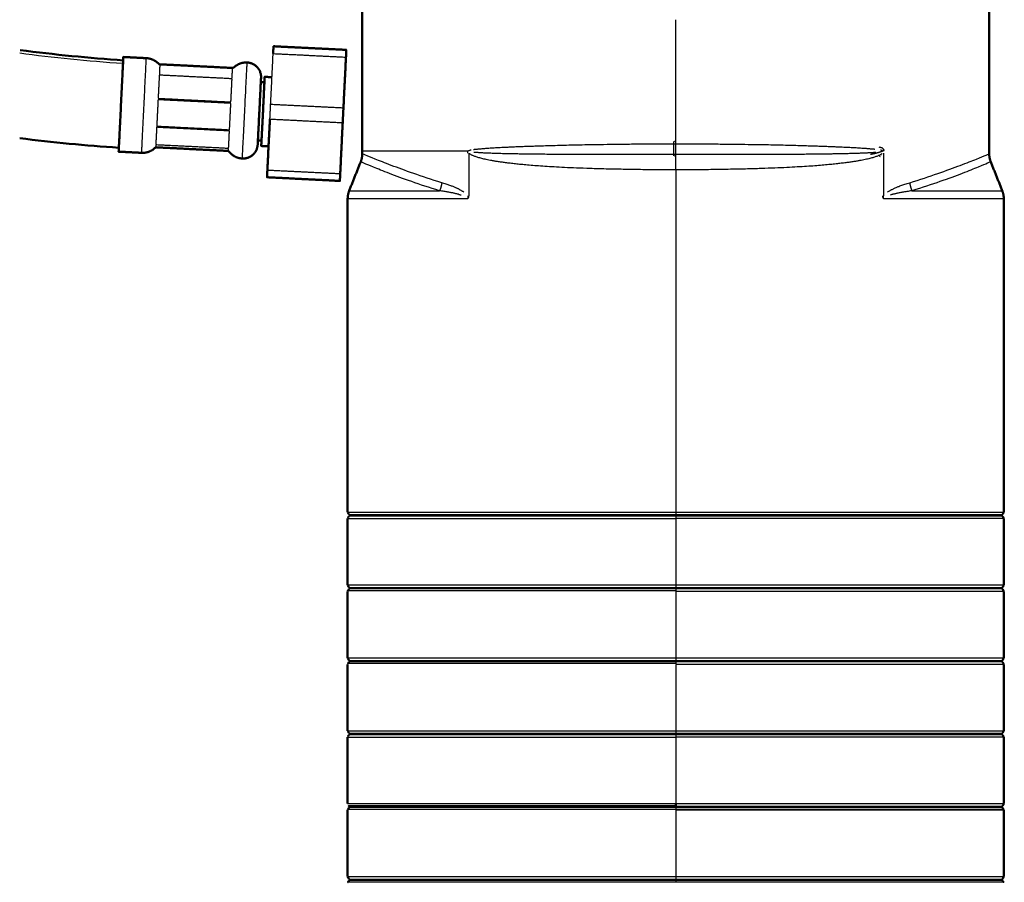
# Model space of a CAD drawing. Units: millimetres. Extents: x 234 to 1405, y 1335 to 3053.
# Drawn here: x 381 to 517, y 1459 to 1577 of the extents above; entities that cross this region are included whole.
import ezdxf

# ---------------------------------------------------------------- set-up
doc = ezdxf.new("R2010")
doc.units = ezdxf.units.MM
doc.layers.add('Make2D$Visible$Curves', color=7, linetype='Continuous', true_color=0x000000)
doc.layers.add('Make2D$Visible$Tangents', color=7, linetype='Continuous', true_color=0x000000)
doc.layers.add('Make2D$Visible$SceneSilhouetteCurves', color=7, linetype='Continuous', lineweight=50, true_color=0x000000)

msp = doc.modelspace()

# ---------------------------------------------------------------- linework, layer by layer
at = {"layer": 'Make2D$Visible$Curves', "color": 7, "true_color": 0xffffff}
for points, degree in [([(428.44, 1559.49), (428.44, 1569.49), (428.44, 1579.49)], 2), ([(514.44, 1579.49), (514.44, 1569.29), (514.44, 1559.09)], 2), ([(416.27, 1573.84), (421.27, 1573.59), (426.26, 1573.35)], 2), ([(381.5, 1573.32), (386.22, 1572.7), (390.96, 1572.23), (395.69, 1571.91)], 3), ([(398.83, 1572.21), (397.25, 1572.29), (395.67, 1572.37)], 2), ([(425.86, 1565.36), (426.04, 1568.85), (426.21, 1572.35)], 2), ([(400.58, 1571.37), (405.66, 1571.12), (410.74, 1570.86)], 2), ([(415.06, 1569.65), (415.56, 1569.62), (416.06, 1569.6)], 2), ([(414.53, 1568.92), (414.78, 1568.91), (415.03, 1568.9)], 2), ([(415.43, 1556.86), (415.6, 1560.36), (415.78, 1563.86)], 2), ([(425.42, 1556.37), (425.59, 1559.86), (425.76, 1563.36)], 2), ([(395.05, 1559.92), (390.52, 1560.23), (385.98, 1560.66), (381.46, 1561.23)], 3), ([(410.09, 1559.48), (405.1, 1559.73), (400.11, 1559.98)], 2), ([(414.63, 1560.91), (414.41, 1560.92), (414.19, 1560.93)], 2), ([(415.59, 1560.11), (415.09, 1560.13), (414.59, 1560.16)], 2), ([(395.03, 1559.38), (396.61, 1559.3), (398.19, 1559.22)], 2), ([(428.44, 1559.09), (428.44, 1559.29), (428.44, 1559.49)], 2), ([(426.65, 1554.02), (427.44, 1556), (428.23, 1557.98)], 2), ([(514.65, 1557.98), (515.44, 1556), (516.23, 1554.02)], 2), ([(415.38, 1555.87), (420.37, 1555.62), (425.37, 1555.37)], 2), ([(426.44, 1509.94), (426.44, 1531.42), (426.44, 1552.9)], 2), ([(516.44, 1552.9), (516.44, 1531.42), (516.44, 1509.94)], 2), ([(426.44, 1499.94), (426.44, 1504.49), (426.44, 1509.03)], 2), ([(426.62, 1509.59), (426.55, 1509.72), (426.47, 1509.84)], 2), ([(426.47, 1509.14), (426.55, 1509.26), (426.62, 1509.38)], 2), ([(516.41, 1509.84), (516.33, 1509.72), (516.26, 1509.59)], 2), ([(516.26, 1509.38), (516.33, 1509.26), (516.41, 1509.14)], 2), ([(516.44, 1509.03), (516.44, 1504.49), (516.44, 1499.94)], 2), ([(426.62, 1499.59), (426.55, 1499.72), (426.47, 1499.84)], 2), ([(426.47, 1499.14), (426.55, 1499.26), (426.62, 1499.38)], 2), ([(516.41, 1499.84), (516.33, 1499.72), (516.26, 1499.59)], 2), ([(516.26, 1499.38), (516.33, 1499.26), (516.41, 1499.14)], 2), ([(426.44, 1489.94), (426.44, 1494.49), (426.44, 1499.03)], 2), ([(516.44, 1499.03), (516.44, 1494.49), (516.44, 1489.94)], 2), ([(426.62, 1489.59), (426.55, 1489.72), (426.47, 1489.84)], 2), ([(516.41, 1489.84), (516.33, 1489.72), (516.26, 1489.59)], 2), ([(426.44, 1479.94), (426.44, 1484.49), (426.44, 1489.03)], 2), ([(426.47, 1489.14), (426.55, 1489.26), (426.62, 1489.38)], 2), ([(516.26, 1489.38), (516.33, 1489.26), (516.41, 1489.14)], 2), ([(516.44, 1489.03), (516.44, 1484.49), (516.44, 1479.94)], 2), ([(426.44, 1469.94), (426.44, 1474.49), (426.44, 1479.03)], 2), ([(426.62, 1479.59), (426.55, 1479.72), (426.47, 1479.84)], 2), ([(426.47, 1479.14), (426.55, 1479.26), (426.62, 1479.38)], 2), ([(516.41, 1479.84), (516.33, 1479.72), (516.26, 1479.59)], 2), ([(516.26, 1479.38), (516.33, 1479.26), (516.41, 1479.14)], 2), ([(516.44, 1479.03), (516.44, 1474.49), (516.44, 1469.94)], 2), ([(426.47, 1469.14), (426.55, 1469.26), (426.62, 1469.38)], 2), ([(471.44, 1469.84), (471.44, 1469.72), (471.44, 1469.59)], 2), ([(516.41, 1469.84), (516.33, 1469.72), (516.26, 1469.59)], 2), ([(516.26, 1469.38), (516.33, 1469.26), (516.41, 1469.14)], 2), ([(426.44, 1459.94), (426.44, 1464.49), (426.44, 1469.03)], 2), ([(516.44, 1469.03), (516.44, 1464.49), (516.44, 1459.94)], 2), ([(426.62, 1459.59), (426.55, 1459.72), (426.47, 1459.84)], 2), ([(426.47, 1459.14), (426.55, 1459.26), (426.62, 1459.38)], 2), ([(516.41, 1459.84), (516.33, 1459.72), (516.26, 1459.59)], 2), ([(516.26, 1459.38), (516.33, 1459.26), (516.41, 1459.14)], 2)]:
    msp.add_open_spline(points, degree=degree, dxfattribs=at)
for points, weights, degree in [([(416.22, 1572.84), (416.27, 1573.84), (416.27, 1573.84)], [1, 0.866025403784, 1], 2), ([(400.58, 1571.37), (399.88, 1572.16), (398.83, 1572.21)], [1, 0.921989413928, 1], 2), ([(426.21, 1572.35), (426.26, 1573.35), (426.26, 1573.35)], [1, 0.866025403784, 1], 2), ([(412.66, 1571.62), (411.53, 1571.67), (410.74, 1570.86)], [1, 0.911469996463, 1], 2), ([(414.56, 1569.52), (414.66, 1571.52), (412.66, 1571.62)], [1, 0.707106781187, 1], 2), ([(425.76, 1563.36), (425.81, 1564.36), (425.86, 1565.36)], [1, 0.866025403785, 1], 2), ([(400.11, 1559.98), (399.32, 1559.17), (398.19, 1559.22)], [1, 0.911078744893, 1], 2), ([(412, 1558.44), (414, 1558.34), (414.1, 1560.34)], [1, 0.707106781187, 1], 2), ([(412, 1558.44), (410.8, 1558.5), (410.09, 1559.48)], [1, 0.900431871078, 1], 2), ([(428.23, 1557.98), (428.37, 1558.33), (428.44, 1558.71), (428.44, 1559.09)], [1.00926049435, 0.997073442234, 0.996915248973, 1.00878591457], 3), ([(514.44, 1559.09), (514.44, 1558.71), (514.51, 1558.33), (514.65, 1557.98)], [1.00878603406, 0.996915287695, 0.997073400281, 1.00926037182], 3), ([(415.38, 1555.87), (415.38, 1555.87), (415.43, 1556.86)], [1, 0.866025403784, 1], 2), ([(425.37, 1555.37), (425.37, 1555.37), (425.42, 1556.37)], [1, 0.866025403784, 1], 2), ([(426.44, 1552.9), (426.44, 1553.28), (426.51, 1553.65), (426.65, 1554.01)], [0.999385394952, 0.950374719316, 0.913673257702, 0.88928101011], 3), ([(516.23, 1554.01), (516.37, 1553.65), (516.44, 1553.28), (516.44, 1552.9)], [1.04249823407, 1.07109310426, 1.11411798466, 1.17157287525], 3), ([(426.62, 1469.59), (426.64, 1469.59), (471.44, 1469.59)], [1, 0.707191891621, 1], 2)]:
    msp.add_rational_spline(points, weights, degree=degree, dxfattribs=at)
for points, knots in [([(395.67, 1572.37), (395.67, 1572.37), (395.35, 1565.87), (395.03, 1559.38), (395.03, 1559.38)], [-20.420352, -20.420352, -20.420352, -10.210176, -10.210176, 0, 0, 0]), ([(414.1, 1560.34), (414.1, 1560.34), (414.33, 1564.93), (414.56, 1569.52), (414.56, 1569.52)], [-14.440125, -14.440125, -14.440125, -7.220063, -7.220063, 0, 0, 0]), ([(415.06, 1569.65), (415.06, 1569.65), (414.83, 1564.9), (414.59, 1560.16), (414.59, 1560.16)], [-14.922565, -14.922565, -14.922565, -7.461283, -7.461283, 0, 0, 0])]:
    msp.add_rational_spline(points, [1, 0.707106781187, 1, 0.707106781187, 1], degree=2, knots=knots, dxfattribs=at)
at = {"layer": 'Make2D$Visible$Curves', "color": 7, "lineweight": -3, "true_color": 0xffffff}
for points, degree in [([(415.88, 1565.85), (416.05, 1569.35), (416.22, 1572.84)], 2), ([(410.59, 1569.38), (405.59, 1569.63), (400.6, 1569.88)], 2), ([(400.44, 1566.7), (405.43, 1566.45), (410.43, 1566.2)], 2), ([(410.42, 1566.01), (405.42, 1566.26), (400.43, 1566.5)], 2), ([(410.23, 1562.22), (405.24, 1562.47), (400.24, 1562.72)], 2), ([(400.25, 1562.89), (405.24, 1562.64), (410.24, 1562.39)], 2), ([(400.12, 1560.35), (405.12, 1560.11), (410.11, 1559.86)], 2), ([(471.44, 1560.79), (471.38, 1560.79), (471.32, 1560.79), (471.26, 1560.79)], 3), ([(471.44, 1560.46), (472.35, 1560.46), (474.1, 1560.46), (476.46, 1560.44), (478.59, 1560.42), (480.51, 1560.4), (482.23, 1560.37), (483.8, 1560.35), (485.22, 1560.32), (486.5, 1560.29), (487.65, 1560.26), (488.69, 1560.23), (489.64, 1560.2), (490.51, 1560.18), (491.29, 1560.15), (492.01, 1560.12), (492.66, 1560.1), (493.25, 1560.07), (493.79, 1560.05), (494.28, 1560.03), (494.72, 1560.01), (495.13, 1559.99), (495.51, 1559.97), (495.86, 1559.95), (496.19, 1559.93), (496.51, 1559.91), (496.81, 1559.89), (497.08, 1559.87), (497.33, 1559.86), (497.55, 1559.84), (497.76, 1559.82), (497.95, 1559.81), (498.13, 1559.79), (498.3, 1559.78), (498.46, 1559.76), (498.62, 1559.75), (498.71, 1559.74), (498.75, 1559.73)], 3), ([(442.92, 1559.19), (442.92, 1559.24), (442.92, 1559.33), (442.95, 1559.42), (442.98, 1559.45)], 3), ([(443.12, 1559.56), (443.16, 1559.58), (443.25, 1559.6), (443.33, 1559.62), (443.38, 1559.63)], 3), ([(471.26, 1558.82), (471.33, 1558.82), (471.4, 1558.82), (471.47, 1558.82)], 3), ([(471.44, 1559.03), (472.35, 1559.03), (474.09, 1559.03), (476.43, 1559.03), (478.55, 1559.03), (480.45, 1559.03), (482.17, 1559.03), (483.73, 1559.04), (485.16, 1559.04), (486.43, 1559.04), (487.58, 1559.05), (488.62, 1559.06), (489.58, 1559.06), (490.44, 1559.07), (491.23, 1559.08), (491.95, 1559.09), (492.61, 1559.1), (493.2, 1559.11), (493.74, 1559.12), (494.23, 1559.13), (494.68, 1559.14), (495.09, 1559.15), (495.48, 1559.16), (495.83, 1559.17), (496.17, 1559.18), (496.49, 1559.19), (496.79, 1559.2), (497.06, 1559.21), (497.31, 1559.22), (497.54, 1559.23), (497.75, 1559.24), (497.94, 1559.25), (498.12, 1559.26), (498.3, 1559.27), (498.46, 1559.28), (498.61, 1559.29), (498.75, 1559.3), (498.84, 1559.31), (498.88, 1559.31)], 3), ([(499.47, 1558.76), (499.45, 1558.72), (499.43, 1558.68), (499.4, 1558.64)], 3), ([(499.51, 1559.63), (499.55, 1559.62), (499.64, 1559.6), (499.72, 1559.58), (499.77, 1559.56)], 3), ([(499.59, 1559.01), (499.57, 1558.96), (499.55, 1558.92), (499.53, 1558.87)], 3)]:
    msp.add_open_spline(points, degree=degree, dxfattribs=at)
for points, weights, degree in [([(400.67, 1571.27), (400.67, 1571.23), (400.61, 1570.01)], [1, 0.945598325614, 1], 2), ([(410.59, 1569.51), (410.65, 1570.73), (410.66, 1570.77)], [1, 0.945598325614, 1], 2), ([(400.6, 1569.88), (400.54, 1568.61), (400.44, 1566.7)], [1, 0.945598325614, 1], 2), ([(410.43, 1566.2), (410.52, 1568.11), (410.59, 1569.38)], [1, 0.945598325614, 1], 2), ([(400.43, 1566.5), (400.34, 1564.59), (400.25, 1562.89)], [1, 0.945598325614, 1], 2), ([(410.24, 1562.39), (410.32, 1564.09), (410.42, 1566.01)], [1, 0.945598325614, 1], 2), ([(415.78, 1563.86), (415.83, 1564.85), (415.88, 1565.85)], [1, 0.866025403785, 1], 2), ([(400.24, 1562.72), (400.16, 1561.05), (400.12, 1560.35)], [1, 0.945598325614, 1], 2), ([(410.11, 1559.86), (410.15, 1560.55), (410.23, 1562.22)], [1, 0.945598325614, 1], 2), ([(400.12, 1560.29), (400.11, 1559.98), (400.11, 1559.98)], [1, 0.986305816067, 1], 2), ([(471.13, 1560.79), (471.13, 1560.01), (471.13, 1559.28), (471.13, 1558.82)], [1.08342279363, 0.972192402124, 0.972192402124, 1.08342279363], 3), ([(471.44, 1559.03), (471.44, 1559.62), (471.44, 1560.46)], [1, 0.921954571794, 1], 2), ([(410.09, 1559.48), (410.09, 1559.48), (410.11, 1559.79)], [1, 0.986305816067, 1], 2), ([(498.16, 1559.03), (498.75, 1559.13), (499.33, 1559.29), (499.78, 1559.46)], [1.07041557776, 0.991151291785, 0.97880572498, 1.03337887735], 3), ([(499.78, 1559.46), (499.88, 1559.5), (499.97, 1559.54), (500.05, 1559.58)], [1.03337887735, 1.04630557421, 1.06298687963, 1.08342279363], 3)]:
    msp.add_rational_spline(points, weights, degree=degree, dxfattribs=at)
for points, knots in [([(500.03, 1559.59), (499.88, 1559.85), (499.76, 1559.89), (499.63, 1559.93), (499.49, 1559.96), (499.4, 1559.97), (499.35, 1559.98)], [-32.2668372, -32.2668372, -32.2668372, -32.2668372, -32.1005512, -31.9050964, -31.7217155, -31.5440357, -31.5440357, -31.5440357, -31.5440357]), ([(441.63, 1553.54), (441.66, 1553.53), (441.74, 1553.51), (441.86, 1553.47), (441.95, 1553.45), (441.99, 1553.44)], [2.1714345, 2.1714345, 2.1714345, 2.1714345, 2.3012097, 2.5104105, 2.7196114, 2.7196114, 2.7196114, 2.7196114]), ([(441.84, 1554.16), (441.85, 1554.15), (441.92, 1554.12), (442.03, 1554.06), (442.16, 1553.98), (442.28, 1553.91), (442.35, 1553.86), (442.39, 1553.84)], [2.707273, 2.707273, 2.707273, 2.707273, 2.805295, 3.060321, 3.315348, 3.570375, 3.825402, 3.825402, 3.825402, 3.825402])]:
    msp.add_open_spline(points, degree=3, knots=knots, dxfattribs=at)
at = {"layer": 'Make2D$Visible$SceneSilhouetteCurves', "color": 7, "true_color": 0xffffff}
for points, degree in [([(428.44, 1559.49), (428.44, 1569.49), (428.44, 1579.49)], 2), ([(514.44, 1579.49), (514.44, 1569.29), (514.44, 1559.09)], 2), ([(416.27, 1573.84), (421.27, 1573.59), (426.26, 1573.35)], 2), ([(381.5, 1573.32), (386.22, 1572.7), (390.96, 1572.23), (395.69, 1571.91)], 3), ([(398.83, 1572.21), (397.25, 1572.29), (395.67, 1572.37)], 2), ([(425.86, 1565.36), (426.04, 1568.85), (426.21, 1572.35)], 2), ([(400.58, 1571.37), (405.66, 1571.12), (410.74, 1570.86)], 2), ([(415.06, 1569.65), (415.56, 1569.62), (416.06, 1569.6)], 2), ([(414.53, 1568.92), (414.78, 1568.91), (415.03, 1568.9)], 2), ([(415.43, 1556.86), (415.6, 1560.36), (415.78, 1563.86)], 2), ([(425.42, 1556.37), (425.59, 1559.86), (425.76, 1563.36)], 2), ([(395.05, 1559.92), (390.52, 1560.23), (385.98, 1560.66), (381.46, 1561.23)], 3), ([(410.09, 1559.48), (405.1, 1559.73), (400.11, 1559.98)], 2), ([(414.63, 1560.91), (414.41, 1560.92), (414.19, 1560.93)], 2), ([(415.59, 1560.11), (415.09, 1560.13), (414.59, 1560.16)], 2), ([(395.03, 1559.38), (396.61, 1559.3), (398.19, 1559.22)], 2), ([(428.44, 1559.09), (428.44, 1559.29), (428.44, 1559.49)], 2), ([(426.65, 1554.02), (427.44, 1556), (428.23, 1557.98)], 2), ([(514.65, 1557.98), (515.44, 1556), (516.23, 1554.02)], 2), ([(415.38, 1555.87), (420.37, 1555.62), (425.37, 1555.37)], 2), ([(426.44, 1509.94), (426.44, 1531.42), (426.44, 1552.9)], 2), ([(516.44, 1552.9), (516.44, 1531.42), (516.44, 1509.94)], 2), ([(426.44, 1499.94), (426.44, 1504.49), (426.44, 1509.03)], 2), ([(426.62, 1509.59), (426.55, 1509.72), (426.47, 1509.84)], 2), ([(426.47, 1509.14), (426.55, 1509.26), (426.62, 1509.38)], 2), ([(516.41, 1509.84), (516.33, 1509.72), (516.26, 1509.59)], 2), ([(516.26, 1509.38), (516.33, 1509.26), (516.41, 1509.14)], 2), ([(516.44, 1509.03), (516.44, 1504.49), (516.44, 1499.94)], 2), ([(426.62, 1499.59), (426.55, 1499.72), (426.47, 1499.84)], 2), ([(426.47, 1499.14), (426.55, 1499.26), (426.62, 1499.38)], 2), ([(516.41, 1499.84), (516.33, 1499.72), (516.26, 1499.59)], 2), ([(516.26, 1499.38), (516.33, 1499.26), (516.41, 1499.14)], 2), ([(426.44, 1489.94), (426.44, 1494.49), (426.44, 1499.03)], 2), ([(516.44, 1499.03), (516.44, 1494.49), (516.44, 1489.94)], 2), ([(426.62, 1489.59), (426.55, 1489.72), (426.47, 1489.84)], 2), ([(516.41, 1489.84), (516.33, 1489.72), (516.26, 1489.59)], 2), ([(426.44, 1479.94), (426.44, 1484.49), (426.44, 1489.03)], 2), ([(426.47, 1489.14), (426.55, 1489.26), (426.62, 1489.38)], 2), ([(516.26, 1489.38), (516.33, 1489.26), (516.41, 1489.14)], 2), ([(516.44, 1489.03), (516.44, 1484.49), (516.44, 1479.94)], 2), ([(426.44, 1469.94), (426.44, 1474.49), (426.44, 1479.03)], 2), ([(426.62, 1479.59), (426.55, 1479.72), (426.47, 1479.84)], 2), ([(426.47, 1479.14), (426.55, 1479.26), (426.62, 1479.38)], 2), ([(516.41, 1479.84), (516.33, 1479.72), (516.26, 1479.59)], 2), ([(516.26, 1479.38), (516.33, 1479.26), (516.41, 1479.14)], 2), ([(516.44, 1479.03), (516.44, 1474.49), (516.44, 1469.94)], 2), ([(426.47, 1469.14), (426.55, 1469.26), (426.62, 1469.38)], 2), ([(471.44, 1469.84), (471.44, 1469.72), (471.44, 1469.59)], 2), ([(516.41, 1469.84), (516.33, 1469.72), (516.26, 1469.59)], 2), ([(516.26, 1469.38), (516.33, 1469.26), (516.41, 1469.14)], 2), ([(426.44, 1459.94), (426.44, 1464.49), (426.44, 1469.03)], 2), ([(516.44, 1469.03), (516.44, 1464.49), (516.44, 1459.94)], 2), ([(426.62, 1459.59), (426.55, 1459.72), (426.47, 1459.84)], 2), ([(426.47, 1459.14), (426.55, 1459.26), (426.62, 1459.38)], 2), ([(516.41, 1459.84), (516.33, 1459.72), (516.26, 1459.59)], 2), ([(516.26, 1459.38), (516.33, 1459.26), (516.41, 1459.14)], 2)]:
    msp.add_open_spline(points, degree=degree, dxfattribs=at)
for points, weights, degree in [([(416.22, 1572.84), (416.27, 1573.84), (416.27, 1573.84)], [1, 0.866025403784, 1], 2), ([(400.58, 1571.37), (399.88, 1572.16), (398.83, 1572.21)], [1, 0.921989413928, 1], 2), ([(426.21, 1572.35), (426.26, 1573.35), (426.26, 1573.35)], [1, 0.866025403784, 1], 2), ([(412.66, 1571.62), (411.53, 1571.67), (410.74, 1570.86)], [1, 0.911469996463, 1], 2), ([(414.56, 1569.52), (414.66, 1571.52), (412.66, 1571.62)], [1, 0.707106781187, 1], 2), ([(425.76, 1563.36), (425.81, 1564.36), (425.86, 1565.36)], [1, 0.866025403785, 1], 2), ([(400.11, 1559.98), (399.32, 1559.17), (398.19, 1559.22)], [1, 0.911078744893, 1], 2), ([(412, 1558.44), (414, 1558.34), (414.1, 1560.34)], [1, 0.707106781187, 1], 2), ([(412, 1558.44), (410.8, 1558.5), (410.09, 1559.48)], [1, 0.900431871078, 1], 2), ([(428.23, 1557.98), (428.37, 1558.33), (428.44, 1558.71), (428.44, 1559.09)], [1.00926049435, 0.997073442234, 0.996915248973, 1.00878591457], 3), ([(514.44, 1559.09), (514.44, 1558.71), (514.51, 1558.33), (514.65, 1557.98)], [1.00878603406, 0.996915287695, 0.997073400281, 1.00926037182], 3), ([(415.38, 1555.87), (415.38, 1555.87), (415.43, 1556.86)], [1, 0.866025403784, 1], 2), ([(425.37, 1555.37), (425.37, 1555.37), (425.42, 1556.37)], [1, 0.866025403784, 1], 2), ([(426.44, 1552.9), (426.44, 1553.28), (426.51, 1553.65), (426.65, 1554.01)], [0.999385394952, 0.950374719316, 0.913673257702, 0.88928101011], 3), ([(516.23, 1554.01), (516.37, 1553.65), (516.44, 1553.28), (516.44, 1552.9)], [1.04249823407, 1.07109310426, 1.11411798466, 1.17157287525], 3), ([(426.62, 1469.59), (426.64, 1469.59), (471.44, 1469.59)], [1, 0.707191891621, 1], 2)]:
    msp.add_rational_spline(points, weights, degree=degree, dxfattribs=at)
for points, knots in [([(395.67, 1572.37), (395.67, 1572.37), (395.35, 1565.87), (395.03, 1559.38), (395.03, 1559.38)], [-20.420352, -20.420352, -20.420352, -10.210176, -10.210176, 0, 0, 0]), ([(414.1, 1560.34), (414.1, 1560.34), (414.33, 1564.93), (414.56, 1569.52), (414.56, 1569.52)], [-14.440125, -14.440125, -14.440125, -7.220063, -7.220063, 0, 0, 0]), ([(415.06, 1569.65), (415.06, 1569.65), (414.83, 1564.9), (414.59, 1560.16), (414.59, 1560.16)], [-14.922565, -14.922565, -14.922565, -7.461283, -7.461283, 0, 0, 0])]:
    msp.add_rational_spline(points, [1, 0.707106781187, 1, 0.707106781187, 1], degree=2, knots=knots, dxfattribs=at)
at = {"layer": 'Make2D$Visible$Tangents', "color": 7, "lineweight": -3, "true_color": 0xffffff}
for points, degree in [([(471.44, 1560.46), (471.44, 1568.97), (471.44, 1577.49)], 2), ([(381.46, 1572.92), (386.03, 1572.32), (390.76, 1571.84), (395.64, 1571.5)], 3), ([(416.22, 1572.84), (421.22, 1572.6), (426.21, 1572.35)], 2), ([(425.86, 1565.36), (420.87, 1565.6), (415.88, 1565.85)], 2), ([(415.78, 1563.86), (420.77, 1563.61), (425.76, 1563.36)], 2), ([(443.71, 1559.68), (443.75, 1559.69), (443.84, 1559.7), (443.99, 1559.72), (444.16, 1559.74), (444.34, 1559.75), (444.54, 1559.77), (444.75, 1559.79), (444.99, 1559.81), (445.24, 1559.83), (445.52, 1559.85), (445.82, 1559.88), (446.15, 1559.9), (446.51, 1559.92), (446.9, 1559.94), (447.33, 1559.97), (447.8, 1559.99), (448.31, 1560.01), (448.87, 1560.04), (449.48, 1560.07), (450.14, 1560.09), (450.88, 1560.12), (451.69, 1560.15), (452.57, 1560.18), (453.54, 1560.21), (454.61, 1560.24), (455.79, 1560.27), (457.11, 1560.31), (458.57, 1560.34), (460.19, 1560.37), (461.99, 1560.39), (463.98, 1560.42), (466.19, 1560.44), (468.65, 1560.46), (470.48, 1560.46), (471.44, 1560.46)], 3), ([(428.44, 1559.49), (428.44, 1559.49), (429.09, 1559.49), (431.95, 1559.49), (436.58, 1559.49), (440.7, 1559.49), (442.98, 1559.49)], 3), ([(443, 1559.49), (443.04, 1559.52), (443.08, 1559.55), (443.11, 1559.56)], 3), ([(443.04, 1559.19), (443.04, 1556.26), (443.04, 1553.33)], 2), ([(471.44, 1556.89), (470.64, 1556.89), (469.03, 1556.89), (466.62, 1556.91), (464.24, 1556.95), (461.84, 1557), (459.68, 1557.06), (457.81, 1557.13), (456.17, 1557.2), (454.74, 1557.28), (453.46, 1557.36), (452.34, 1557.43), (451.33, 1557.52), (450.43, 1557.6), (449.63, 1557.68), (448.9, 1557.76), (448.25, 1557.84), (447.66, 1557.92), (447.13, 1557.99), (446.65, 1558.07), (446.21, 1558.15), (445.81, 1558.22), (445.45, 1558.3), (445.12, 1558.37), (444.82, 1558.44), (444.55, 1558.51), (444.3, 1558.59), (444.08, 1558.66), (443.87, 1558.73), (443.69, 1558.8), (443.53, 1558.87), (443.38, 1558.95), (443.25, 1559.02), (443.17, 1559.08), (443.14, 1559.1)], 3), ([(443.76, 1559.33), (443.8, 1559.33), (443.89, 1559.32), (444.05, 1559.31), (444.22, 1559.3), (444.4, 1559.28), (444.61, 1559.27), (444.83, 1559.26), (445.07, 1559.24), (445.33, 1559.23), (445.61, 1559.22), (445.92, 1559.21), (446.26, 1559.19), (446.63, 1559.18), (447.02, 1559.17), (447.46, 1559.16), (447.93, 1559.14), (448.45, 1559.13), (449.02, 1559.12), (449.63, 1559.11), (450.31, 1559.1), (451.05, 1559.09), (451.86, 1559.08), (452.76, 1559.07), (453.73, 1559.06), (454.8, 1559.05), (455.98, 1559.05), (457.29, 1559.04), (458.75, 1559.04), (460.36, 1559.03), (462.13, 1559.03), (464.09, 1559.03), (466.28, 1559.03), (468.7, 1559.03), (470.5, 1559.03), (471.44, 1559.03)], 3), ([(499.74, 1559.1), (499.71, 1559.08), (499.63, 1559.02), (499.5, 1558.95), (499.35, 1558.87), (499.19, 1558.8), (499.01, 1558.73), (498.8, 1558.66), (498.58, 1558.59), (498.33, 1558.51), (498.06, 1558.44), (497.76, 1558.37), (497.43, 1558.29), (497.07, 1558.22), (496.67, 1558.15), (496.23, 1558.07), (495.75, 1557.99), (495.21, 1557.91), (494.63, 1557.84), (493.97, 1557.76), (493.25, 1557.68), (492.44, 1557.6), (491.54, 1557.51), (490.54, 1557.43), (489.41, 1557.35), (488.14, 1557.28), (486.7, 1557.2), (485.06, 1557.13), (483.2, 1557.06), (481.04, 1557), (478.63, 1556.95), (476.26, 1556.91), (473.85, 1556.89), (472.24, 1556.89), (471.44, 1556.89)], 3), ([(499.96, 1559.19), (499.96, 1556.26), (499.96, 1553.33)], 2), ([(415.43, 1556.86), (420.42, 1556.62), (425.42, 1556.37)], 2), ([(471.44, 1556.89), (471.44, 1533.42), (471.44, 1509.94)], 2), ([(441.84, 1554.16), (441.8, 1554.18), (441.71, 1554.23), (441.58, 1554.29), (441.43, 1554.36), (441.27, 1554.43), (441.09, 1554.51), (440.9, 1554.58), (440.69, 1554.67), (440.46, 1554.75), (440.21, 1554.84), (439.94, 1554.93), (439.66, 1555.02), (439.45, 1555.09), (439.35, 1555.12)], 3), ([(500.48, 1553.83), (500.52, 1553.85), (500.59, 1553.9), (500.71, 1553.98), (500.84, 1554.06), (500.98, 1554.13), (501.13, 1554.21), (501.29, 1554.29), (501.46, 1554.37), (501.65, 1554.45), (501.86, 1554.54), (502.08, 1554.62), (502.32, 1554.72), (502.59, 1554.81), (502.88, 1554.91), (503.19, 1555.01), (503.42, 1555.09), (503.53, 1555.12)], 3), ([(441.63, 1553.54), (441.58, 1553.55), (441.5, 1553.57), (441.36, 1553.6), (441.21, 1553.63), (441.04, 1553.67), (440.86, 1553.71), (440.66, 1553.75), (440.44, 1553.79), (440.2, 1553.83), (439.95, 1553.87), (439.67, 1553.92), (439.37, 1553.96), (439.16, 1554), (439.05, 1554.01)], 3), ([(442.92, 1553.33), (442.93, 1553.28), (442.94, 1553.19), (442.93, 1553.05), (442.92, 1552.95), (442.89, 1552.9)], 3), ([(443.04, 1553.33), (443.04, 1553.27), (443.03, 1553.16), (442.98, 1553), (442.93, 1552.93), (442.89, 1552.9)], 3), ([(499.9, 1553.01), (499.88, 1553.05), (499.85, 1553.16), (499.84, 1553.27), (499.84, 1553.33)], 3), ([(499.99, 1552.9), (499.96, 1552.94), (499.95, 1553.05), (499.94, 1553.19), (499.95, 1553.28), (499.96, 1553.33)], 3), ([(503.83, 1554.01), (503.71, 1554), (503.47, 1553.96), (503.14, 1553.91), (502.83, 1553.86), (502.56, 1553.81), (502.3, 1553.76), (502.07, 1553.72), (501.85, 1553.67), (501.66, 1553.63), (501.48, 1553.59), (501.31, 1553.55), (501.16, 1553.51), (501.01, 1553.47), (500.92, 1553.45), (500.88, 1553.43)], 3), ([(471.44, 1509.84), (471.44, 1509.72), (471.44, 1509.59)], 2), ([(471.44, 1509.38), (471.44, 1509.26), (471.44, 1509.14)], 2), ([(471.44, 1509.03), (471.44, 1504.49), (471.44, 1499.94)], 2), ([(471.44, 1499.84), (471.44, 1499.72), (471.44, 1499.59)], 2), ([(471.44, 1499.38), (471.44, 1499.26), (471.44, 1499.14)], 2), ([(471.44, 1499.03), (471.44, 1494.49), (471.44, 1489.94)], 2), ([(471.44, 1489.84), (471.44, 1489.72), (471.44, 1489.59)], 2), ([(471.44, 1489.38), (471.44, 1489.26), (471.44, 1489.14)], 2), ([(471.44, 1489.03), (471.44, 1484.49), (471.44, 1479.94)], 2), ([(471.44, 1479.84), (471.44, 1479.72), (471.44, 1479.59)], 2), ([(471.44, 1479.38), (471.44, 1479.26), (471.44, 1479.14)], 2), ([(471.44, 1479.03), (471.44, 1474.49), (471.44, 1469.94)], 2), ([(471.44, 1469.38), (471.44, 1469.26), (471.44, 1469.14)], 2), ([(471.44, 1469.03), (471.44, 1464.49), (471.44, 1459.94)], 2), ([(471.44, 1459.84), (471.44, 1459.72), (471.44, 1459.59)], 2), ([(471.44, 1459.38), (471.44, 1459.26), (471.44, 1459.14)], 2)]:
    msp.add_open_spline(points, degree=degree, dxfattribs=at)
for points, knots in [([(398.19, 1559.22), (398.19, 1559.22), (398.51, 1565.72), (398.83, 1572.21), (398.83, 1572.21)], [-20.420352, -20.420352, -20.420352, -10.210176, -10.210176, 0, 0, 0]), ([(412, 1558.44), (412, 1558.44), (412.33, 1565.03), (412.66, 1571.62), (412.66, 1571.62)], [12.869329, 12.869329, 12.869329, 19.303993, 19.303993, 25.738658, 25.738658, 25.738658])]:
    msp.add_rational_spline(points, [1, 0.707106781187, 1, 0.707106781187, 1], degree=2, knots=knots, dxfattribs=at)
for points, knots in [([(439.35, 1555.12), (437.95, 1555.55), (435.38, 1556.4), (432.28, 1557.54), (430.06, 1558.41), (428.73, 1558.96), (428.44, 1559.09), (428.44, 1559.09), (428.44, 1559.09)], [0, 0, 0, 0, 6.768076, 13.536151, 20.304227, 27.072303, 33.840378, 33.842048, 33.842048, 33.842048, 33.842048]), ([(503.53, 1555.12), (504.94, 1555.55), (507.51, 1556.41), (510.61, 1557.54), (512.82, 1558.41), (514.15, 1558.96), (514.44, 1559.09), (514.44, 1559.09), (514.44, 1559.09)], [0, 0, 0, 0, 6.768052, 13.536105, 20.304157, 27.072209, 33.840261, 33.84072, 33.84072, 33.84072, 33.84072]), ([(439.05, 1554.01), (437.65, 1554.44), (435.1, 1555.29), (432.02, 1556.43), (429.83, 1557.3), (428.52, 1557.85), (428.23, 1557.98), (428.23, 1557.98), (428.23, 1557.98)], [0, 0, 0, 0, 6.757132, 13.514263, 20.271395, 27.028527, 33.785659, 33.78732, 33.78732, 33.78732, 33.78732]), ([(514.65, 1557.98), (514.65, 1557.98), (514.65, 1557.98), (514.36, 1557.85), (513.05, 1557.3), (510.87, 1556.43), (507.8, 1555.3), (505.24, 1554.45), (503.83, 1554.01)], [33.785253, 33.785253, 33.785253, 33.785253, 33.785544, 40.542652, 47.299761, 54.05687, 60.813978, 67.571087, 67.571087, 67.571087, 67.571087])]:
    msp.add_open_spline(points, degree=3, knots=knots, dxfattribs=at)
for points, weights in [([(471.44, 1556.89), (471.44, 1558.15), (471.44, 1559.03)], [1, 0.921954462276, 1]), ([(439.35, 1555.12), (439.28, 1554.55), (439.05, 1554.01)], [1, 0.981304074009, 1]), ([(503.53, 1555.12), (503.6, 1554.55), (503.83, 1554.01)], [1, 0.981668012551, 1]), ([(426.65, 1554.01), (426.65, 1554.01), (439.05, 1554.01)], [0.8616233677, 0.861623427653, 1]), ([(503.83, 1554.01), (516.23, 1554.01), (516.23, 1554.01)], [1, 0.861623450301, 0.861623364587]), ([(442.89, 1552.9), (426.44, 1552.9), (426.44, 1552.9)], [1, 0.903986998727, 0.999999999998]), ([(516.44, 1552.9), (516.44, 1552.9), (499.99, 1552.9)], [0.999999874733, 0.90398711141, 1]), ([(426.44, 1509.94), (426.44, 1509.94), (471.44, 1509.94)], [1, 0.707106781187, 1]), ([(471.44, 1509.94), (516.44, 1509.94), (516.44, 1509.94)], [1, 0.707106781187, 1]), ([(426.44, 1509.03), (426.44, 1509.03), (471.44, 1509.03)], [1, 0.707106781187, 1]), ([(426.62, 1509.59), (426.62, 1509.59), (471.44, 1509.59)], [1, 0.707106781187, 1]), ([(471.44, 1509.38), (426.62, 1509.38), (426.62, 1509.38)], [1, 0.707106781187, 1]), ([(471.48, 1509.84), (471.46, 1509.84), (471.44, 1509.84)], [0.999642846736, 0.999821314357, 1]), ([(471.44, 1509.59), (471.44, 1509.49), (471.44, 1509.38)], [1, 0.847998304, 1]), ([(471.44, 1509.59), (516.26, 1509.59), (516.26, 1509.59)], [1, 0.707106781187, 1]), ([(516.26, 1509.38), (516.26, 1509.38), (471.44, 1509.38)], [1, 0.707106781187, 1]), ([(516.44, 1509.03), (516.44, 1509.03), (471.44, 1509.03)], [1, 0.707106781187, 1]), ([(426.44, 1499.94), (426.44, 1499.94), (471.44, 1499.94)], [1, 0.707106781187, 1]), ([(471.44, 1499.14), (426.47, 1499.14), (426.47, 1499.14)], [1, 0.707106781187, 1]), ([(426.48, 1499.84), (426.47, 1499.84), (426.47, 1499.84)], [0.990484464328, 0.995162329121, 1]), ([(426.62, 1499.59), (426.62, 1499.59), (471.44, 1499.59)], [1, 0.707106781187, 1]), ([(471.44, 1499.38), (426.62, 1499.38), (426.62, 1499.38)], [1, 0.707106781187, 1]), ([(471.44, 1499.94), (516.44, 1499.94), (516.44, 1499.94)], [1, 0.707106781187, 1]), ([(471.44, 1499.59), (471.44, 1499.49), (471.44, 1499.38)], [1, 0.847998304, 1]), ([(471.44, 1499.59), (516.26, 1499.59), (516.26, 1499.59)], [1, 0.707106781187, 1]), ([(516.26, 1499.38), (516.26, 1499.38), (471.44, 1499.38)], [1, 0.707106781187, 1]), ([(516.44, 1499.03), (516.44, 1499.03), (471.44, 1499.03)], [1, 0.707106781187, 1]), ([(426.44, 1489.94), (426.44, 1489.94), (471.44, 1489.94)], [1, 0.707106781187, 1]), ([(471.44, 1489.94), (516.44, 1489.94), (516.44, 1489.94)], [1, 0.707106781187, 1]), ([(471.44, 1489.14), (426.47, 1489.14), (426.47, 1489.14)], [1, 0.707106781187, 1]), ([(426.62, 1489.59), (426.62, 1489.59), (471.44, 1489.59)], [1, 0.707106781187, 1]), ([(471.44, 1489.38), (426.62, 1489.38), (426.62, 1489.38)], [1, 0.707106781187, 1]), ([(471.44, 1489.59), (471.44, 1489.49), (471.44, 1489.38)], [1, 0.847998304, 1]), ([(471.44, 1489.59), (516.26, 1489.59), (516.26, 1489.59)], [1, 0.707106781187, 1]), ([(516.26, 1489.38), (516.26, 1489.38), (471.44, 1489.38)], [1, 0.707106781187, 1]), ([(516.44, 1489.03), (516.44, 1489.03), (471.44, 1489.03)], [1, 0.707106781187, 1]), ([(426.44, 1479.94), (426.44, 1479.94), (471.44, 1479.94)], [1, 0.707106781187, 1]), ([(426.44, 1479.03), (426.44, 1479.03), (471.44, 1479.03)], [1, 0.707106781187, 1]), ([(426.62, 1479.59), (426.62, 1479.59), (471.44, 1479.59)], [1, 0.707106781187, 1]), ([(471.44, 1479.38), (426.62, 1479.38), (426.62, 1479.38)], [1, 0.707106781187, 1]), ([(471.44, 1479.94), (516.44, 1479.94), (516.44, 1479.94)], [1, 0.707106781187, 1]), ([(471.44, 1479.59), (471.44, 1479.49), (471.44, 1479.38)], [1, 0.847998304, 1]), ([(471.44, 1479.59), (516.26, 1479.59), (516.26, 1479.59)], [1, 0.707106781187, 1]), ([(516.26, 1479.38), (516.26, 1479.38), (471.44, 1479.38)], [1, 0.707106781187, 1]), ([(516.44, 1479.03), (516.44, 1479.03), (471.44, 1479.03)], [1, 0.707106781187, 1]), ([(426.44, 1469.94), (426.44, 1469.94), (471.44, 1469.94)], [1, 0.707106781187, 1]), ([(471.44, 1469.38), (426.62, 1469.38), (426.62, 1469.38)], [1, 0.707106781187, 1]), ([(471.44, 1469.94), (516.44, 1469.94), (516.44, 1469.94)], [1, 0.707106781187, 1]), ([(471.44, 1469.59), (471.44, 1469.49), (471.44, 1469.38)], [1, 0.847998304, 1]), ([(471.44, 1469.59), (516.26, 1469.59), (516.26, 1469.59)], [1, 0.707106781187, 1]), ([(516.26, 1469.38), (516.26, 1469.38), (471.44, 1469.38)], [1, 0.707106781187, 1]), ([(471.44, 1469.14), (426.47, 1469.14), (426.47, 1469.14)], [1, 0.707106781187, 1]), ([(516.41, 1469.14), (516.41, 1469.14), (471.44, 1469.14)], [1, 0.707106781187, 1]), ([(516.44, 1469.03), (516.44, 1469.03), (471.44, 1469.03)], [1, 0.707106781187, 1]), ([(426.44, 1459.94), (426.44, 1459.94), (471.44, 1459.94)], [1, 0.707106781187, 1]), ([(471.44, 1459.94), (516.44, 1459.94), (516.44, 1459.94)], [1, 0.707106781187, 1]), ([(471.44, 1459.14), (426.47, 1459.14), (426.47, 1459.14)], [1, 0.707106781187, 1]), ([(426.62, 1459.59), (426.62, 1459.59), (471.44, 1459.59)], [1, 0.707106781187, 1]), ([(471.44, 1459.38), (426.62, 1459.38), (426.62, 1459.38)], [1, 0.707106781187, 1]), ([(471.44, 1459.59), (471.44, 1459.49), (471.44, 1459.38)], [1, 0.847998304, 1]), ([(471.44, 1459.59), (516.26, 1459.59), (516.26, 1459.59)], [1, 0.707106781187, 1]), ([(516.26, 1459.38), (516.26, 1459.38), (471.44, 1459.38)], [1, 0.707106781187, 1]), ([(516.41, 1459.14), (516.41, 1459.14), (471.44, 1459.14)], [1, 0.707106781187, 1])]:
    msp.add_rational_spline(points, weights, degree=2, dxfattribs=at)

doc.saveas('drawing.dxf')
